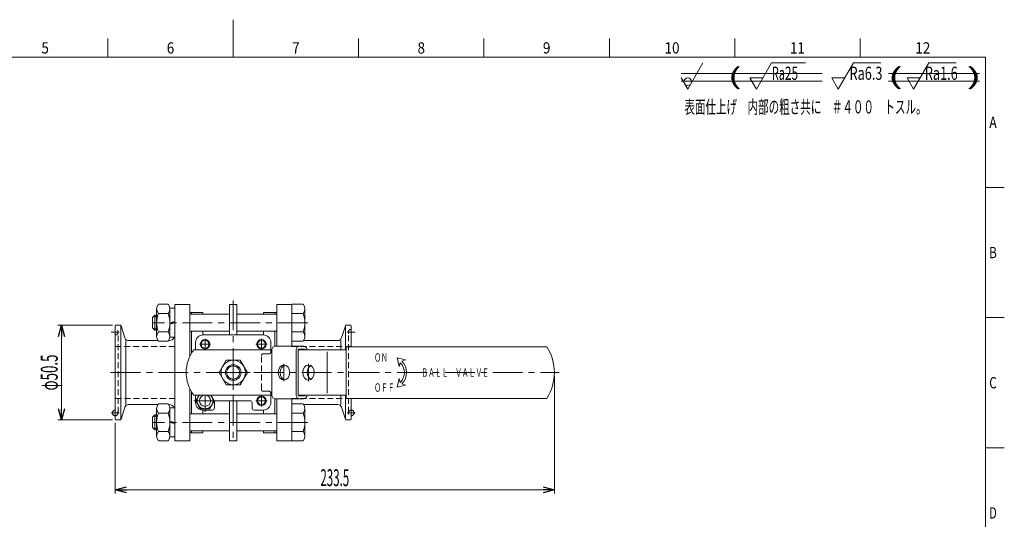
# Model space of a CAD drawing. Units: millimetres. Extents: x -420 to 420, y -297 to 297.
# Drawn here: x -114 to 410, y 31 to 297 of the extents above; entities that cross this region are included whole.
import ezdxf
from ezdxf.enums import TextEntityAlignment as Align

# ---------------------------------------------------------------- set-up
doc = ezdxf.new("R2010")
doc.units = ezdxf.units.MM
doc.header["$LTSCALE"] = 0.5
for name, pattern in [('CENTER', [50.8, 31.75, -6.35, 6.35, -6.35]), ('DASHED2', [9.525, 6.35, -3.175]), ('DIVIDE', [31.75, 12.7, -6.35, 0, -6.35, 0, -6.35])]:
    doc.linetypes.add(name, pattern=pattern)
doc.layers.add('ZUWAKU', color=7, linetype='Continuous')
doc.styles.add('dcStyle0', font='txt.shx', dxfattribs={"width": 0.5, "bigfont": 'extfont2'})
doc.styles.add('dcStyle1', font='ＭＳ 明朝', dxfattribs={"width": 0.8})
doc.dimstyles.new('dc_Rotated', dxfattribs={"dimtxt": 9, "dimasz": 6.000004, "dimexe": 1, "dimexo": 2, "dimgap": 1, "dimtad": 3, "dimdec": 1, "dimdsep": 46, "dimtxsty": 'dcStyle0', "dimblk1": 'OPEN30', "dimblk2": 'OPEN30', "dimsah": 1, "dimcen": 0.09, "dimclrd": 2, "dimclre": 2, "dimclrt": 4, "dimadec": 0, "dimazin": 2, "dimtfac": 1, "dimtdec": 4, "dimtmove": 0, "dimatfit": 3, "dimfxl": 1, "dimarcsym": 1})

# ---------------------------------------------------------------- blocks, each defined once
blk = doc.blocks.new('DC_GROUP_COM-2066_8')
at = {"color": 3, "linetype": 'Continuous', "lineweight": 18}
for p, q in [((2, 94.31), (-2, 94.31)), ((-2, 94.31), (-2, 73.06)), ((2, 73.06), (2, 94.31)), ((-2, 73.06), (2, 73.06))]:
    blk.add_line(p, q, dxfattribs=at)
blk = doc.blocks.new('DC_GROUP_COM-2066_16')
at = {"color": 3, "linetype": 'Continuous', "lineweight": 18}
for p, q in [((-21, 121.31), (20.5, 121.31)), ((34.51, 121.31), (60, 121.31)), ((60, 121.31), (60, 97.31)), ((20.5, 97.31), (-21, 97.31)), ((60, 97.31), (34.51, 97.31))]:
    blk.add_line(p, q, dxfattribs=at)
blk = doc.blocks.new('DC_GROUP_COM-2066_17')
at = {"color": 3, "linetype": 'Continuous', "lineweight": 18}
for p, q in [((60, 123.06), (166.75, 123.06)), ((60, 95.56), (60, 123.06)), ((166.75, 95.56), (60, 95.56))]:
    blk.add_line(p, q, dxfattribs=at)
blk = doc.blocks.new('DC_GROUP_COM-2066_18')
at = {"color": 4, "linetype": 'Continuous', "lineweight": 13}
for p, q in [((-3.75, 115.81), (-7.51, 109.31)), ((3.75, 115.81), (-3.75, 115.81)), ((7.51, 109.31), (3.75, 115.81)), ((-7.51, 109.31), (-3.75, 102.81)), ((3.75, 102.81), (7.51, 109.31)), ((-3.75, 102.81), (3.75, 102.81))]:
    blk.add_line(p, q, dxfattribs=at)
at = {"color": 2, "linetype": 'CENTER', "lineweight": 13}
for p, q in [((0, 100.31), (0, 118.32)), ((9.01, 109.31), (-9.01, 109.31))]:
    blk.add_line(p, q, dxfattribs=at)
at = {"color": 4, "linetype": 'Continuous', "lineweight": 13}
for radius in [6.5, 3.5]:
    blk.add_circle((0, 109.31), radius, dxfattribs=at)
at = {"color": 2, "linetype": 'Continuous', "lineweight": 13}
blk.add_circle((0, 109.31), 4.14, dxfattribs=at)
blk = doc.blocks.new('DC_GROUP_COM-2066_19')
at = {"color": 3, "linetype": 'Continuous', "lineweight": 18}
for p, q in [((-16, 129.31), (16, 129.31)), ((-20, 121.31), (-20, 125.31)), ((20, 121.31), (20, 125.31)), ((-20, 93.31), (-20, 97.31)), ((20, 93.31), (20, 97.31)), ((-11, 89.31), (-16, 89.31)), ((11, 89.31), (16, 89.31))]:
    blk.add_line(p, q, dxfattribs=at)
for centre, start, end in [((-16, 125.31), 90, 180), ((16, 125.31), 0, 90), ((-16, 93.31), 180, 270), ((16, 93.31), 270, 0)]:
    blk.add_arc(centre, 4, start, end, dxfattribs=at)
blk = doc.blocks.new('DC_GROUP_COM-2066_20')
at = {"color": 2, "linetype": 'CENTER', "lineweight": 13}
for p, q in [((-15, 127.31), (-15, 121.31)), ((-18, 124.31), (-12, 124.31))]:
    blk.add_line(p, q, dxfattribs=at)
at = {"color": 2, "linetype": 'Continuous', "lineweight": 13}
blk.add_circle((-15, 124.31), 2.5, dxfattribs=at)
at = {"color": 4, "linetype": 'Continuous', "lineweight": 13}
blk.add_circle((-15, 124.31), 2.07, dxfattribs=at)
blk = doc.blocks.new('DC_GROUP_COM-2066_21')
at = {"color": 2, "linetype": 'CENTER', "lineweight": 13}
for p, q in [((15, 127.31), (15, 121.31)), ((12, 124.31), (18, 124.31))]:
    blk.add_line(p, q, dxfattribs=at)
at = {"color": 2, "linetype": 'Continuous', "lineweight": 13}
blk.add_circle((15, 124.31), 2.5, dxfattribs=at)
at = {"color": 4, "linetype": 'Continuous', "lineweight": 13}
blk.add_circle((15, 124.31), 2.07, dxfattribs=at)
blk = doc.blocks.new('DC_GROUP_COM-2066_22')
at = {"color": 2, "linetype": 'CENTER', "lineweight": 13}
for p, q in [((12, 94.31), (18, 94.31)), ((15, 97.31), (15, 91.31))]:
    blk.add_line(p, q, dxfattribs=at)
at = {"color": 2, "linetype": 'Continuous', "lineweight": 13}
blk.add_circle((15, 94.31), 2.5, dxfattribs=at)
at = {"color": 4, "linetype": 'Continuous', "lineweight": 13}
blk.add_circle((15, 94.31), 2.07, dxfattribs=at)
blk = doc.blocks.new('DC_GROUP_COM-2066_23')
at = {"color": 3, "linetype": 'Continuous', "lineweight": 18}
for p, q in [((-9, 94.31), (9, 94.31)), ((-10, 93.31), (-10, 90.31)), ((10, 93.31), (10, 90.31))]:
    blk.add_line(p, q, dxfattribs=at)
for centre, start, end in [((-9, 93.31), 90, 180), ((9, 93.31), 0, 90)]:
    blk.add_arc(centre, 1, start, end, dxfattribs=at)
blk = doc.blocks.new('DC_GROUP_COM-2066_24')
at = {"color": 4, "linetype": 'DASHED2', "lineweight": 18}
for p, q in [((15, 100.31), (15, 118.31)), ((16, 119.31), (19, 119.31)), ((16, 99.31), (19, 99.31))]:
    blk.add_line(p, q, dxfattribs=at)
for centre, start, end in [((16, 118.31), 90, 180), ((16, 100.31), 180, 270)]:
    blk.add_arc(centre, 1, start, end, dxfattribs=at)
blk = doc.blocks.new('DC_GROUP_COM-2066_25')
at = {"color": 2, "linetype": 'CENTER', "lineweight": 13}
for p, q in [((-9.11, 94.31), (-20.89, 94.31)), ((-15, 88.43), (-15, 97.31))]:
    blk.add_line(p, q, dxfattribs=at)
at = {"color": 4, "linetype": 'Continuous', "lineweight": 13}
for p, q in [((-18.18, 97.31), (-19.91, 94.31)), ((-19.91, 94.31), (-17.45, 90.06)), ((-12.55, 90.06), (-10.09, 94.31)), ((-10.09, 94.31), (-11.82, 97.31)), ((-17.45, 90.06), (-12.55, 90.06))]:
    blk.add_line(p, q, dxfattribs=at)
blk.add_arc((-15, 94.31), 4.25, 135.0991, 44.9009, dxfattribs=at)
blk = doc.blocks.new('DC_GROUP_COM-2066_26')
at = {"color": 3, "linetype": 'Continuous', "lineweight": 18}
for p, q in [((20.5, 121.31), (20.5, 97.31)), ((22.5, 123.31), (37.28, 123.31)), ((39.28, 121.57), (39.28, 121.31)), ((22.5, 95.31), (37.28, 95.31))]:
    blk.add_line(p, q, dxfattribs=at)
for centre, start, end in [((22.5, 121.31), 90, 180), ((22.5, 97.31), 180, 270)]:
    blk.add_arc(centre, 2, start, end, dxfattribs=at)
blk = doc.blocks.new('DC_GROUP_COM-2066_27')
at = {"color": 3, "linetype": 'Continuous', "lineweight": 0}
for p, q in [((91.68, 116.04), (87.13, 117.09)), ((88.18, 112.54), (87.13, 117.09)), ((91.68, 116.04), (89.68, 115.4)), ((88.18, 112.54), (88.83, 114.55))]:
    blk.add_line(p, q, dxfattribs=at)
for radius in [8.6, 7.4]:
    blk.add_arc((83.59, 109.31), radius, 315, 45, dxfattribs=at)
blk = doc.blocks.new('DC_GROUP_COM-2066_28')
at = {"color": 3, "linetype": 'Continuous', "lineweight": 0}
for p, q in [((88.18, 106.09), (87.13, 101.54)), ((88.18, 106.09), (88.83, 104.08)), ((91.68, 102.59), (87.13, 101.54)), ((91.68, 102.59), (89.68, 103.23))]:
    blk.add_line(p, q, dxfattribs=at)
for radius in [8.6, 7.4]:
    blk.add_arc((83.59, 109.31), radius, 315, 45, dxfattribs=at)
blk = doc.blocks.new('DC_GROUP_COM-2066_15')
at = {"color": 2, "linetype": 'CENTER', "lineweight": 13}
for p, q in [((0, 147.66), (0, 73.06)), ((26.99, 114.01), (26.99, 104.68)), ((40, 114.01), (40, 104.68)), ((-65.18, 109.31), (173.3, 109.31))]:
    blk.add_line(p, q, dxfattribs=at)
at = {"color": 4, "linetype": 'DASHED2', "lineweight": 13}
for p, q in [((20, 121.31), (20, 120.31)), ((20, 98.31), (20, 97.31))]:
    blk.add_line(p, q, dxfattribs=at)
at = {"color": 3, "linetype": 'Continuous', "lineweight": 18}
for p, q in [((33.48, 121.31), (33.48, 97.31)), ((34.51, 97.31), (34.51, 121.31)), ((34.91, 121.71), (37.85, 121.71)), ((38.25, 121.31), (38.25, 121.36)), ((50, 120.31), (50, 98.34)), ((34.91, 96.91), (37.85, 96.91)), ((38.25, 97.31), (38.25, 97.27))]:
    blk.add_line(p, q, dxfattribs=at)
blk.add_circle((-15, 94.31), 3, dxfattribs=at)
for centre, radius, start, end in [((-5, 109.31), 20, 143.1301, 216.8699), ((35.48, 121.31), 2, 90, 180), ((34.91, 121.31), 0.4, 90, 180), ((37.28, 121.31), 2, 0, 90), ((37.85, 121.31), 0.4, 0, 90), ((145.12, 109.31), 25.63, 327.5596, 32.4404), ((35.48, 97.31), 2, 180, 270), ((35.48, 97.31), 2, 180, 270), ((34.91, 97.31), 0.4, 180, 270), ((37.28, 97.31), 2, 270, 0), ((37.28, 97.31), 2, 270, 0), ((37.85, 97.31), 0.4, 270, 0), ((-11, 90.31), 1, 270, 0), ((11, 90.31), 1, 180, 270)]:
    blk.add_arc(centre, radius, start, end, dxfattribs=at)
at = {"color": 4, "linetype": 'DASHED2', "lineweight": 18}
for centre, start, end in [((19, 120.31), 270, 0), ((19, 98.31), 0, 90)]:
    blk.add_arc(centre, 1, start, end, dxfattribs=at)
at = {"color": 3, "linetype": 'Continuous', "lineweight": 18}
for centre in [(26.99, 109.31), (40, 109.31), (40, 109.31)]:
    blk.add_ellipse(centre, major_axis=(0, -4), ratio=0.763467, dxfattribs=at)
for centre, start_param, end_param in [((28.02, 109.31), 3.318344, 6.111258), ((42.45, 109.31), 3.555097, 5.869681)]:
    blk.add_ellipse(centre, major_axis=(0, -4), ratio=0.763467, start_param=start_param, end_param=end_param, dxfattribs=at)
at = {"linetype": 'Continuous'}
for name in ['DC_GROUP_COM-2066_19', 'DC_GROUP_COM-2066_20', 'DC_GROUP_COM-2066_21', 'DC_GROUP_COM-2066_16', 'DC_GROUP_COM-2066_26', 'DC_GROUP_COM-2066_17', 'DC_GROUP_COM-2066_18', 'DC_GROUP_COM-2066_24', 'DC_GROUP_COM-2066_27', 'DC_GROUP_COM-2066_28', 'DC_GROUP_COM-2066_25', 'DC_GROUP_COM-2066_23', 'DC_GROUP_COM-2066_22']:
    blk.add_blockref(name, (0, 0), dxfattribs=at)
at = {"color": 4, "style": 'dcStyle1', "width": 0.546879}
for s, p, p2 in [('ＯＮ', (75, 115.06), (82.2, 115.06)), ('ＢＡＬＬ\u3000ＶＡＬＶＥ', (100, 107.06), (136, 107.06)), ('ＯＦＦ', (75, 99.06), (85.8, 99.06))]:
    blk.add_text(s, height=4.5, dxfattribs=at).set_placement(p, p2, align=Align.FIT)
blk = doc.blocks.new('DC_GROUP_COM-2066_50')
at = {"color": 4, "linetype": 'Continuous', "lineweight": 13}
for p, q in [((-40.72, 128.45), (-40.72, 143.18)), ((-34.66, 145.63), (-39.77, 145.63)), ((-33.72, 143.56), (-31.1, 143.56)), ((-33.72, 143.56), (-33.72, 128.06)), ((-31.1, 143.56), (-31.1, 128.06)), ((-34.66, 140.72), (-39.77, 140.72)), ((-33.72, 135.81), (-31.1, 136.52)), ((-39.77, 130.91), (-34.66, 130.91)), ((-33.72, 135.11), (-31.1, 135.81)), ((-34.66, 126), (-39.77, 126)), ((-31.1, 128.06), (-33.72, 128.06))]:
    blk.add_line(p, q, dxfattribs=at)
at = {"color": 2, "linetype": 'CENTER', "lineweight": 13}
blk.add_line((39.65, 135.81), (-42.73, 135.81), dxfattribs=at)
at = {"color": 4, "linetype": 'Continuous', "lineweight": 13}
for centre, radius, start, end in [((-37.07, 143.18), 3.65, 137.7545, 222.2455), ((-37.37, 143.18), 3.65, 317.7545, 42.2455), ((-27.54, 135.81), 13.18, 158.1345, 201.8655), ((-46.89, 135.81), 13.18, 338.1345, 21.8655), ((-37.07, 128.45), 3.65, 137.7545, 222.2455), ((-37.37, 128.45), 3.65, 317.7545, 42.2455)]:
    blk.add_arc(centre, radius, start, end, dxfattribs=at)
blk = doc.blocks.new('DC_GROUP_COM-2066_51')
at = {"color": 4, "linetype": 'Continuous', "lineweight": 13}
for p, q in [((31.1, 145.63), (37.15, 145.63)), ((31.1, 145.63), (31.1, 126)), ((38.1, 128.45), (38.1, 143.18)), ((31.1, 140.72), (37.15, 140.72)), ((37.15, 130.91), (31.1, 130.91)), ((31.1, 126), (37.15, 126))]:
    blk.add_line(p, q, dxfattribs=at)
for centre, radius, start, end in [((34.45, 143.18), 3.65, 317.7545, 42.2455), ((24.92, 135.81), 13.18, 338.1345, 21.8655), ((34.45, 128.45), 3.65, 317.7545, 42.2455)]:
    blk.add_arc(centre, radius, start, end, dxfattribs=at)
blk = doc.blocks.new('DC_GROUP_COM-2066_49')
at = {"color": 4, "linetype": 'Continuous', "lineweight": 13}
for p, q in [((-41.72, 139.81), (-42.92, 138.61)), ((-42.92, 138.61), (-42.92, 133.01)), ((-40.72, 139.14), (-42.39, 139.14)), ((-40.72, 139.81), (-41.72, 139.81)), ((-41.72, 131.81), (-41.72, 139.81)), ((-23.1, 140.31), (-2, 140.31)), ((2, 140.31), (23.1, 140.31)), ((-42.92, 133.01), (-41.72, 131.81)), ((-40.73, 132.49), (-42.39, 132.49)), ((-41.72, 131.81), (-40.74, 131.82)), ((-23.1, 131.31), (-2, 131.31)), ((2, 131.31), (23.1, 131.31))]:
    blk.add_line(p, q, dxfattribs=at)
at = {"linetype": 'Continuous'}
for name in ['DC_GROUP_COM-2066_50', 'DC_GROUP_COM-2066_51']:
    blk.add_blockref(name, (0, 0), dxfattribs=at)
blk = doc.blocks.new('DC_GROUP_COM-2066_53')
at = {"color": 4, "linetype": 'Continuous', "lineweight": 13}
for p, q in [((-40.72, 90.18), (-40.72, 75.45)), ((-34.66, 92.63), (-39.77, 92.63)), ((-31.1, 90.56), (-33.72, 90.56)), ((-33.72, 75.06), (-33.72, 90.56)), ((-31.1, 75.06), (-31.1, 90.56)), ((-39.77, 87.72), (-34.66, 87.72)), ((-33.72, 83.52), (-31.1, 82.81)), ((-33.72, 82.81), (-31.1, 82.11)), ((-34.66, 77.91), (-39.77, 77.91)), ((-33.72, 75.06), (-31.1, 75.06)), ((-34.66, 73), (-39.77, 73))]:
    blk.add_line(p, q, dxfattribs=at)
at = {"color": 2, "linetype": 'CENTER', "lineweight": 13}
blk.add_line((39.65, 82.81), (-42.73, 82.81), dxfattribs=at)
at = {"color": 4, "linetype": 'Continuous', "lineweight": 13}
for centre, radius, start, end in [((-37.07, 90.18), 3.65, 137.7545, 222.2455), ((-37.37, 90.18), 3.65, 317.7545, 42.2455), ((-27.54, 82.81), 13.18, 158.1345, 201.8655), ((-46.89, 82.81), 13.18, 338.1345, 21.8655), ((-37.07, 75.45), 3.65, 137.7545, 222.2455), ((-37.37, 75.45), 3.65, 317.7545, 42.2455)]:
    blk.add_arc(centre, radius, start, end, dxfattribs=at)
blk = doc.blocks.new('DC_GROUP_COM-2066_54')
at = {"color": 4, "linetype": 'Continuous', "lineweight": 13}
for p, q in [((31.1, 92.63), (37.15, 92.63)), ((31.1, 73), (31.1, 92.63)), ((38.1, 90.18), (38.1, 75.45)), ((37.15, 87.72), (31.1, 87.72)), ((31.1, 77.91), (37.15, 77.91)), ((31.1, 73), (37.15, 73))]:
    blk.add_line(p, q, dxfattribs=at)
for centre, radius, start, end in [((34.45, 90.18), 3.65, 317.7545, 42.2455), ((24.92, 82.81), 13.18, 338.1345, 21.8655), ((34.45, 75.45), 3.65, 317.7545, 42.2455)]:
    blk.add_arc(centre, radius, start, end, dxfattribs=at)
blk = doc.blocks.new('DC_GROUP_COM-2066_52')
at = {"color": 4, "linetype": 'Continuous', "lineweight": 13}
for p, q in [((-42.92, 85.61), (-41.72, 86.81)), ((-42.92, 80.01), (-42.92, 85.61)), ((-40.73, 86.14), (-42.39, 86.14)), ((-41.72, 86.81), (-40.74, 86.81)), ((-41.72, 86.81), (-41.72, 78.81)), ((-23.1, 87.31), (-2, 87.31)), ((2, 87.31), (23.1, 87.31)), ((-41.72, 78.81), (-42.92, 80.01)), ((-40.72, 79.49), (-42.39, 79.49)), ((-40.72, 78.81), (-41.72, 78.81)), ((-23.1, 78.31), (-2, 78.31)), ((2, 78.31), (23.1, 78.31))]:
    blk.add_line(p, q, dxfattribs=at)
at = {"linetype": 'Continuous'}
for name in ['DC_GROUP_COM-2066_53', 'DC_GROUP_COM-2066_54']:
    blk.add_blockref(name, (0, 0), dxfattribs=at)
blk = doc.blocks.new('DC_GROUP_COM-2066_56')
at = {"color": 3, "linetype": 'Continuous', "lineweight": 18}
for p, q in [((-31.1, 145.56), (-23.1, 145.56)), ((-31.1, 73.06), (-31.1, 145.56)), ((-23.1, 145.56), (-23.1, 117.82)), ((-23.1, 100.81), (-23.1, 73.06)), ((-23.1, 73.06), (-31.1, 73.06))]:
    blk.add_line(p, q, dxfattribs=at)
blk = doc.blocks.new('DC_GROUP_COM-2066_57')
at = {"color": 3, "linetype": 'Continuous', "lineweight": 18}
for p, q in [((23.1, 145.56), (31.1, 145.56)), ((23.1, 123.31), (23.1, 145.56)), ((31.1, 145.56), (31.1, 143.18)), ((31.1, 128.45), (31.1, 123.21)), ((23.1, 73.06), (23.1, 95.31)), ((31.1, 95.41), (31.1, 90.18)), ((31.1, 75.45), (31.1, 73.06)), ((31.1, 73.06), (23.1, 73.06))]:
    blk.add_line(p, q, dxfattribs=at)
blk = doc.blocks.new('DC_GROUP_COM-2066_55')
at = {"color": 3, "linetype": 'Continuous', "lineweight": 18}
for p, q in [((-23.1, 141.31), (-16.1, 141.31)), ((-22.1, 140.31), (-22.1, 141.31)), ((-16.1, 140.31), (-16.1, 141.31)), ((16.1, 141.31), (23.1, 141.31)), ((16.1, 140.31), (16.1, 141.31)), ((22.1, 140.31), (22.1, 141.31)), ((-22.1, 119.69), (-22.1, 131.31)), ((-16.1, 129.31), (-16.1, 131.31)), ((16.1, 129.31), (16.1, 131.31)), ((22.1, 123.27), (22.1, 131.31)), ((-22.1, 87.31), (-22.1, 98.94)), ((22.1, 87.31), (22.1, 95.36)), ((-16.1, 87.31), (-16.1, 89.31)), ((16.1, 87.31), (16.1, 89.31)), ((-23.1, 77.31), (-16.1, 77.31)), ((-22.1, 77.31), (-22.1, 78.31)), ((-16.1, 77.31), (-16.1, 78.31)), ((16.1, 77.31), (16.1, 78.31)), ((16.1, 77.31), (23.1, 77.31)), ((22.1, 77.31), (22.1, 78.31))]:
    blk.add_line(p, q, dxfattribs=at)
at = {"linetype": 'Continuous'}
for name in ['DC_GROUP_COM-2066_56', 'DC_GROUP_COM-2066_57']:
    blk.add_blockref(name, (0, 0), dxfattribs=at)
blk = doc.blocks.new('DC_GROUP_COM-2066_59')
at = {"color": 3, "linetype": 'Continuous', "lineweight": 18}
for p, q in [((-62.75, 134.06), (-62.75, 84.56)), ((-62.25, 134.56), (-60.13, 134.56)), ((-59.75, 134.2), (-59.75, 84.43)), ((-59.65, 134.2), (-57.56, 127.7)), ((-57.15, 126.31), (-57.15, 92.31)), ((-55.66, 126.31), (-40.02, 126.31)), ((-34.41, 126.31), (-34.1, 126.31)), ((-57.56, 90.93), (-59.65, 84.43)), ((-55.66, 92.31), (-40.02, 92.31)), ((-34.41, 92.31), (-34.1, 92.31)), ((-62.25, 84.06), (-60.13, 84.06))]:
    blk.add_line(p, q, dxfattribs=at)
at = {"color": 4, "linetype": 'DASHED2', "lineweight": 13}
blk.add_line((-61.25, 87.81), (-61.25, 130.81), dxfattribs=at)
at = {"color": 4, "linetype": 'DASHED2', "lineweight": 18}
for p, q in [((-62.75, 123.21), (-31.1, 123.21)), ((-62.61, 95.41), (-31.1, 95.41))]:
    blk.add_line(p, q, dxfattribs=at)
at = {"color": 3, "linetype": 'Continuous', "lineweight": 18}
for centre, radius, start, end in [((-62.25, 134.06), 0.5, 90, 180), ((-60.13, 134.06), 0.5, 15.9454, 90), ((-55.66, 128.31), 2, 197.7979, 270), ((-55.66, 90.31), 2, 90, 162.2021), ((-34.1, 89.31), 3, 24.6243, 90), ((-62.25, 84.56), 0.5, 180, 270), ((-60.13, 84.56), 0.5, 270, 344.0546)]:
    blk.add_arc(centre, radius, start, end, dxfattribs=at)
at = {"color": 7, "linetype": 'DIVIDE', "lineweight": 13}
blk.add_arc((-62.75, 87.81), 1.5, 90, 270, dxfattribs=at)
blk = doc.blocks.new('DC_GROUP_COM-2066_60')
at = {"color": 2, "linetype": 'CENTER', "lineweight": 13}
for p, q in [((-64.85, 87.81), (-60.65, 87.81)), ((-62.75, 85.71), (-62.75, 85.79))]:
    blk.add_line(p, q, dxfattribs=at)
at = {"color": 4, "linetype": 'DASHED2', "lineweight": 13}
blk.add_arc((-62.75, 87.81), 1.5, 270, 90, dxfattribs=at)
blk = doc.blocks.new('DC_GROUP_COM-2066_61')
at = {"color": 2, "linetype": 'CENTER', "lineweight": 13}
for p, q in [((-62.75, 132.91), (-62.75, 132.84)), ((-64.85, 130.81), (-60.65, 130.81))]:
    blk.add_line(p, q, dxfattribs=at)
at = {"color": 4, "linetype": 'DASHED2', "lineweight": 13}
blk.add_arc((-62.75, 130.81), 1.5, 270, 90, dxfattribs=at)
blk = doc.blocks.new('DC_GROUP_COM-2066_58')
at = {"color": 3, "linetype": 'Continuous', "lineweight": 18}
blk.add_arc((-34.1, 129.31), 3, 270, 335.3757, dxfattribs=at)
at = {"linetype": 'Continuous'}
for name in ['DC_GROUP_COM-2066_61', 'DC_GROUP_COM-2066_59', 'DC_GROUP_COM-2066_60']:
    blk.add_blockref(name, (0, 0), dxfattribs=at)
blk = doc.blocks.new('DC_GROUP_COM-2066_63')
at = {"color": 2, "linetype": 'CENTER', "lineweight": 13}
for p, q in [((62.75, 132.91), (62.75, 132.84)), ((64.85, 130.81), (60.65, 130.81))]:
    blk.add_line(p, q, dxfattribs=at)
at = {"color": 4, "linetype": 'DASHED2', "lineweight": 13}
blk.add_arc((62.75, 130.81), 1.5, 90, 270, dxfattribs=at)
blk = doc.blocks.new('DC_GROUP_COM-2066_64')
at = {"color": 2, "linetype": 'CENTER', "lineweight": 13}
for p, q in [((64.85, 87.81), (60.65, 87.81)), ((62.75, 85.71), (62.75, 85.79))]:
    blk.add_line(p, q, dxfattribs=at)
at = {"color": 4, "linetype": 'DASHED2', "lineweight": 13}
blk.add_arc((62.75, 87.81), 1.5, 90, 270, dxfattribs=at)
blk = doc.blocks.new('DC_GROUP_COM-2066_62')
at = {"color": 3, "linetype": 'Continuous', "lineweight": 18}
for p, q in [((59.65, 134.2), (57.56, 127.7)), ((59.75, 134.2), (59.75, 121.31)), ((62.25, 134.56), (60.13, 134.56)), ((62.75, 134.06), (62.75, 123.06)), ((55.66, 126.31), (37.41, 126.31)), ((57.15, 126.31), (57.15, 121.31)), ((57.15, 97.31), (57.15, 92.31)), ((59.75, 97.31), (59.75, 84.43)), ((62.75, 95.56), (62.75, 84.56)), ((55.66, 92.31), (37.41, 92.31)), ((57.56, 90.93), (59.65, 84.43)), ((62.25, 84.06), (60.13, 84.06))]:
    blk.add_line(p, q, dxfattribs=at)
at = {"color": 4, "linetype": 'DASHED2', "lineweight": 13}
blk.add_line((61.25, 87.81), (61.25, 130.81), dxfattribs=at)
at = {"color": 4, "linetype": 'DASHED2', "lineweight": 18}
for p, q in [((62.75, 123.21), (31.1, 123.21)), ((62.75, 95.41), (31.1, 95.41))]:
    blk.add_line(p, q, dxfattribs=at)
at = {"color": 3, "linetype": 'Continuous', "lineweight": 18}
for centre, radius, start, end in [((60.13, 134.06), 0.5, 90, 164.0546), ((62.25, 134.06), 0.5, 0, 90), ((55.66, 128.31), 2, 270, 342.2021), ((55.66, 90.31), 2, 17.7979, 90), ((60.13, 84.56), 0.5, 195.9454, 270), ((62.25, 84.56), 0.5, 270, 0)]:
    blk.add_arc(centre, radius, start, end, dxfattribs=at)
at = {"color": 7, "linetype": 'DIVIDE', "lineweight": 13}
blk.add_arc((62.75, 87.81), 1.5, 270, 90, dxfattribs=at)
at = {"linetype": 'Continuous'}
for name in ['DC_GROUP_COM-2066_63', 'DC_GROUP_COM-2066_64']:
    blk.add_blockref(name, (0, 0), dxfattribs=at)
blk = doc.blocks.new('DC_GROUP_COM-2066_65')
at = {"color": 3, "linetype": 'Continuous', "lineweight": 18}
for p, q in [((-2, 145.56), (2, 145.56)), ((-2, 129.31), (-2, 145.56)), ((2, 145.56), (2, 129.31))]:
    blk.add_line(p, q, dxfattribs=at)
blk = doc.blocks.new('_Open30')
at = {"color": 0, "linetype": 'ByBlock', "lineweight": -2}
for p, q in [((-1, 0.267949), (0, 0)), ((0, 0), (-1, -0.267949)), ((0, 0), (-1, 0))]:
    blk.add_line(p, q, dxfattribs=at)
blk = doc.blocks.new('*D87')
at = {"color": 2, "linetype": 'Continuous', "lineweight": 13}
for p, q in [((-64.25, 134.56), (-93.33, 134.56)), ((-91.33, 84.06), (-91.33, 134.56)), ((-64.25, 84.06), (-93.33, 84.06))]:
    blk.add_line(p, q, dxfattribs=at)
at = {"color": 2, "xscale": 6.000005615230571, "yscale": 5.999978736447286}
for p, rotation in [((-91.33, 134.56), 90), ((-91.33, 84.06), 270)]:
    blk.add_blockref('_Open30', p, dxfattribs=dict(at, rotation=rotation))
at = {"color": 4, "insert": (-93.33, 109.31), "char_height": 9, "attachment_point": 8, "rotation": 90, "style": 'dcStyle0'}
blk.add_mtext('\\T1.00;\\W0.5769;φ50.5', dxfattribs=at)
blk = doc.blocks.new('*D88')
at = {"color": 2, "linetype": 'Continuous', "lineweight": 13}
for p, q in [((170.75, 107.31), (170.75, 44.87)), ((-62.75, 82.56), (-62.75, 44.87)), ((-62.75, 46.87), (170.75, 46.87))]:
    blk.add_line(p, q, dxfattribs=at)
at = {"color": 2, "xscale": 6.000005615230571, "yscale": 5.999978736447286}
for p, rotation in [((-62.75, 46.87), 180), ((170.75, 46.87), 360)]:
    blk.add_blockref('_Open30', p, dxfattribs=dict(at, rotation=rotation))
at = {"color": 4, "insert": (54, 48.87), "char_height": 9, "attachment_point": 8, "style": 'dcStyle0'}
blk.add_mtext('\\T1.00;\\W0.5000;233.5', dxfattribs=at)
blk = doc.blocks.new('DC_GROUP_COM-2066_3')
at = {"layer": 'ZUWAKU', "color": 2, "linetype": 'Continuous', "lineweight": 13}
for p, q in [((361.78, 260), (369.87, 274)), ((369.87, 274), (384.37, 274)), ((361.78, 260), (358.32, 266)), ((358.32, 266), (365.25, 266))]:
    blk.add_line(p, q, dxfattribs=at)
at = {"layer": 'ZUWAKU', "color": 7, "style": 'dcStyle0', "width": 0.603448}
blk.add_text('Ra1.6', height=7, dxfattribs=at).set_placement((367.74, 265), (385.24, 265), align=Align.FIT)
blk = doc.blocks.new('DC_GROUP_COM-2066_4')
at = {"layer": 'ZUWAKU', "color": 2, "linetype": 'Continuous', "lineweight": 13}
for q in [(249.72, 274), (238.18, 266)]:
    blk.add_line((241.64, 260), q, dxfattribs=at)
blk.add_circle((241.64, 264), 2, dxfattribs=at)
blk = doc.blocks.new('DC_GROUP_COM-2066_5')
at = {"layer": 'ZUWAKU', "color": 2, "linetype": 'Continuous', "lineweight": 13}
for p, q in [((278.19, 260), (286.27, 274)), ((286.27, 274), (304.27, 274)), ((278.19, 260), (274.72, 266)), ((274.72, 266), (281.65, 266))]:
    blk.add_line(p, q, dxfattribs=at)
at = {"layer": 'ZUWAKU', "color": 7, "style": 'dcStyle0'}
for s, width, p, p2 in [('Ra', 0.583333, (286.37, 265), (293.37, 265)), ('25', 0.567568, (293.37, 265), (300.37, 265))]:
    blk.add_text(s, height=7, dxfattribs=dict(at, width=width)).set_placement(p, p2, align=Align.FIT)
blk = doc.blocks.new('DC_GROUP_COM-2066_6')
at = {"layer": 'ZUWAKU', "color": 2, "linetype": 'Continuous', "lineweight": 13}
for p, q in [((321.74, 260), (329.82, 274)), ((329.82, 274), (344.32, 274)), ((321.74, 260), (318.27, 266)), ((318.27, 266), (325.2, 266))]:
    blk.add_line(p, q, dxfattribs=at)
at = {"layer": 'ZUWAKU', "color": 7, "style": 'dcStyle0', "width": 0.603448}
blk.add_text('Ra6.3', height=7, dxfattribs=at).set_placement((327.7, 265), (345.2, 265), align=Align.FIT)

msp = doc.modelspace()

# ---------------------------------------------------------------- linework, layer by layer
at = {"layer": 'ZUWAKU', "color": 7, "linetype": 'Continuous', "lineweight": 18}
for p, q in [((0, 277), (0, 297)), ((-66.667, 277), (-66.667, 287)), ((66.667, 277), (66.667, 287)), ((133.333, 277), (133.333, 287)), ((200, 277), (200, 287)), ((266.667, 277), (266.667, 287)), ((333.333, 277), (333.333, 287)), ((400, 207.75), (410, 207.75)), ((400, 138.5), (410, 138.5)), ((400, 69.25), (410, 69.25))]:
    msp.add_line(p, q, dxfattribs=at)
at = {"layer": 'ZUWAKU', "color": 4, "linetype": 'Continuous', "lineweight": 18}
for p, q in [((-400, 277), (400, 277)), ((400, 277), (400, -277))]:
    msp.add_line(p, q, dxfattribs=at)
at = {"layer": 'ZUWAKU', "color": 3, "linetype": 'Continuous', "lineweight": 13}
for p, q in [((238.119, 268.348), (313.233, 268.348)), ((348.436, 268.348), (396.882, 268.348)), ((238.119, 264.348), (313.233, 264.348)), ((348.436, 264.348), (396.882, 264.348))]:
    msp.add_line(p, q, dxfattribs=at)

# ---------------------------------------------------------------- block references
at = {"linetype": 'Continuous'}
for name in ['DC_GROUP_COM-2066_15', 'DC_GROUP_COM-2066_49', 'DC_GROUP_COM-2066_55', 'DC_GROUP_COM-2066_65', 'DC_GROUP_COM-2066_58', 'DC_GROUP_COM-2066_62', 'DC_GROUP_COM-2066_8', 'DC_GROUP_COM-2066_52']:
    msp.add_blockref(name, (0, 0), dxfattribs=at)
at = {"layer": 'ZUWAKU', "linetype": 'Continuous'}
for name in ['DC_GROUP_COM-2066_4', 'DC_GROUP_COM-2066_5', 'DC_GROUP_COM-2066_6', 'DC_GROUP_COM-2066_3']:
    msp.add_blockref(name, (0, 0), dxfattribs=at)

# ---------------------------------------------------------------- texts
at = {"layer": 'ZUWAKU', "color": 3, "style": 'dcStyle0'}
for s, width, p, p2 in [('5', 0.821471, (-102, 279), (-98.01, 279)), ('6', 0.821471, (-35.333, 279), (-31.343, 279)), ('7', 0.821471, (31.333, 279), (35.323, 279)), ('8', 0.821471, (98, 279), (101.99, 279)), ('9', 0.872813, (164.667, 279), (168.657, 279)), ('10', 0.754865, (229.333, 279), (237.313, 279)), ('11', 0.900968, (296, 279), (303.98, 279)), ('12', 0.754865, (362.667, 279), (370.647, 279)), ('A', 0.821471, (402, 239.375), (405.99, 239.375)), ('B', 0.775833, (402, 170.125), (405.99, 170.125)), ('C', 0.775833, (402, 100.875), (405.99, 100.875)), ('D', 0.775833, (402, 31.625), (405.99, 31.625))]:
    msp.add_text(s, height=6, dxfattribs=dict(at, width=width)).set_placement(p, p2, align=Align.FIT)
at = {"layer": 'ZUWAKU', "color": 2, "style": 'dcStyle0'}
for s, height, width, p, p2 in [('( ', 9, 0.84, (262.764, 262.321), (275.364, 262.321)), ('(      )', 9, 0.784, (347.777, 262.321), (398.177, 262.321)), ('表面仕上げ\u3000内部の粗さ共に\u3000＃４００\u3000トスル。', 7, 0.940146, (239.897, 247.088), (368.697, 247.088))]:
    msp.add_text(s, height=height, dxfattribs=dict(at, width=width)).set_placement(p, p2, align=Align.FIT)

# ---------------------------------------------------------------- dimensions: what is measured, and where the dimension line sits
at = {"linetype": 'Continuous', "lineweight": 13}
dim = msp.add_linear_dim(base=(-91.329, 134.565), p1=(-62.25, 84.065), p2=(-62.25, 134.565), angle=90, text='\\W0.5769;φ<>', dimstyle='dc_Rotated', override={"dimtxt": 9, "dimasz": 6.000004, "dimexe": 2, "dimexo": 2, "dimgap": 2, "dimtad": 3, "dimtih": 0, "dimtoh": 0, "dimdec": 2, "dimlfac": 1, "dimzin": 8, "dimtxsty": 'dcStyle0', "dimblk1": 'Open30', "dimblk2": 'Open30', "dimsah": 1, "dimclrd": 2, "dimclre": 2, "dimclrt": 4, "dimazin": 2, "dimtofl": 1, "dimtolj": 0, "dimtzin": 8, "dimarcsym": 1}, dxfattribs=at)
dim.commit()
dim.dimension.update_dxf_attribs({"geometry": '*D87', "text_midpoint": (-91.329, 109.315), "dimtype": 160})
dim = msp.add_linear_dim(base=(170.75, 46.874), p1=(-62.75, 84.565), p2=(170.75, 109.315), dimstyle='dc_Rotated', override={"dimtxt": 9, "dimasz": 6.000004, "dimexe": 2, "dimexo": 2, "dimgap": 2, "dimtad": 3, "dimtih": 0, "dimtoh": 0, "dimdec": 2, "dimlfac": 1, "dimzin": 8, "dimtxsty": 'dcStyle0', "dimblk1": 'Open30', "dimblk2": 'Open30', "dimsah": 1, "dimclrd": 2, "dimclre": 2, "dimclrt": 4, "dimazin": 2, "dimtofl": 1, "dimtolj": 0, "dimtzin": 8, "dimarcsym": 1}, dxfattribs=at)
dim.commit()
dim.dimension.update_dxf_attribs({"geometry": '*D88', "text_midpoint": (54, 46.874), "dimtype": 160})

doc.saveas('drawing.dxf')
